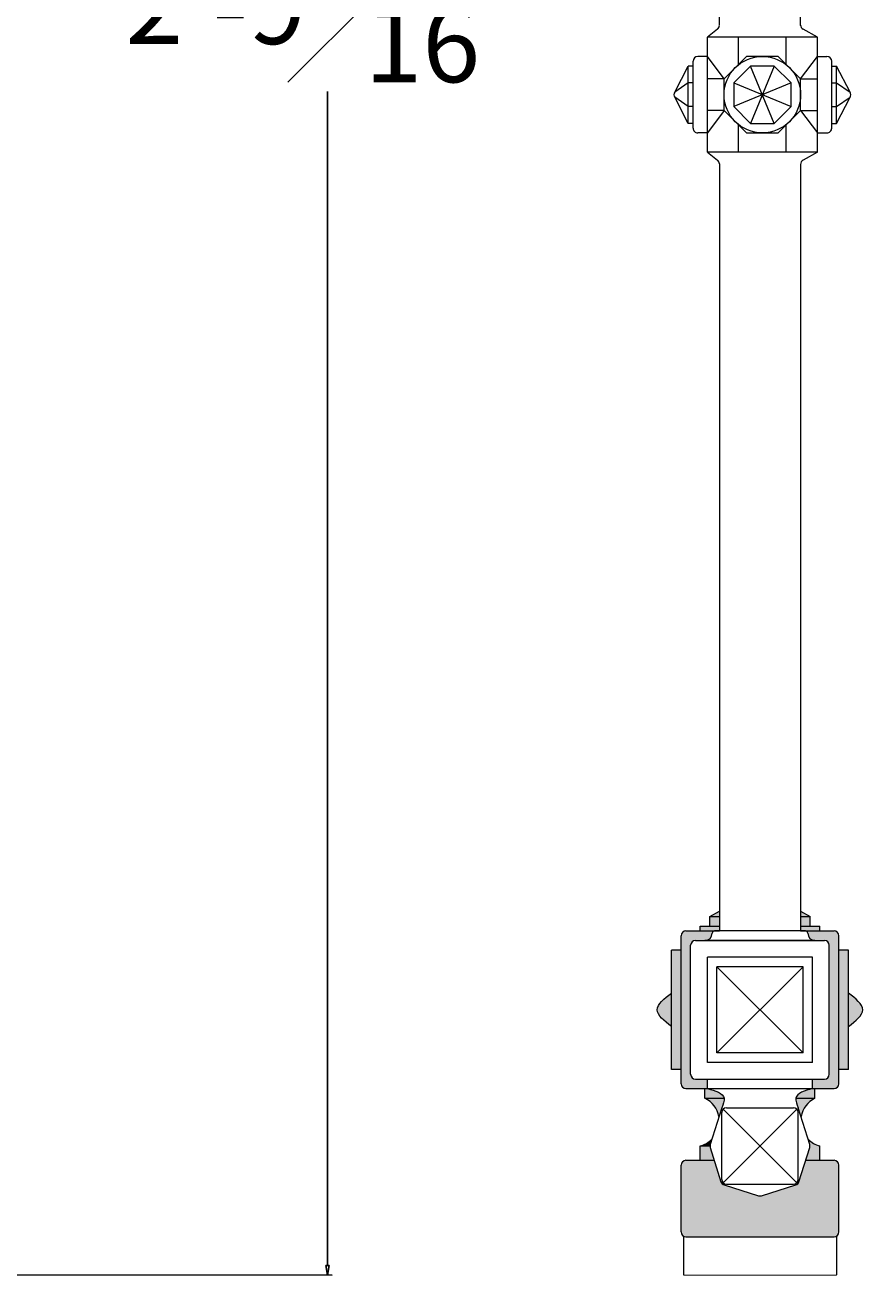
# Model space of a CAD drawing. Units: inches. Extents: x 0 to 84, y -5.9 to 39.5.
# Drawn here: x 73 to 84, y 2.6 to 19 of the extents above; entities that cross this region are included whole.
import ezdxf

# ---------------------------------------------------------------- set-up
doc = ezdxf.new("R2010")
doc.units = ezdxf.units.IN
doc.header["$MEASUREMENT"] = 0
doc.layers.get('Defpoints').update_dxf_attribs({"lineweight": 9})
doc.layers.add('_Main Draw', color=7, linetype='Continuous')
doc.layers.add('Dims-CallOuts', color=7, linetype='Continuous', lineweight=9)
doc.layers.add('Thin Drawing', color=252, linetype='Continuous', lineweight=5)
doc.styles.get("Standard").update_dxf_attribs({"font": 'ARIAL.TTF', "height": 1})
doc.dimstyles.new('Bruce1', dxfattribs={"dimtxt": 0.125, "dimasz": 0.125, "dimexe": 0.0625, "dimexo": 0.125, "dimgap": 0.09, "dimtad": 0, "dimtih": 1, "dimtoh": 1, "dimdec": 4, "dimzin": 0, "dimdsep": 46, "dimlunit": 4, "dimtxsty": 'Standard', "dimblk": 'CLOSEDBLANK', "dimcen": 0.09, "dimadec": 0, "dimazin": 0, "dimtfac": 1, "dimtdec": 4, "dimtofl": 0, "dimtmove": 0, "dimatfit": 3, "dimldrblk": 'CLOSEDBLANK', "dimfxl": 0, "dimfrac": 1, "dimtolj": 1, "dimtzin": 0, "dimarcsym": 0})

# ---------------------------------------------------------------- blocks, each defined once
blk = doc.blocks.new('_ClosedBlank')
at = {"color": 0, "linetype": 'ByBlock', "lineweight": -2}
for p, q in [((-1, 0.1666666666666667), (0, 0)), ((-1, 0.1666666666666667), (-1, -0.1666666666666667)), ((0, 0), (-1, -0.1666666666666667))]:
    blk.add_line(p, q, dxfattribs=at)
blk = doc.blocks.new('*D8')
at = {"layer": 'Defpoints', "color": 0}
for p in [(72.75000005026875, 35.81563075727519), (76.93775831040749, 35.81563075727519), (72.75000005026875, 2.614675896167429)]:
    blk.add_point(p, dxfattribs=at)
at = {"layer": 'Dims-CallOuts', "color": 0, "lineweight": -2}
for p, q in [((72.87500005026875, 35.81563075727519), (77.00025831040749, 35.81563075727519)), ((76.93775831040749, 35.69063075727519), (76.93775831040747, 20.33516696928611)), ((76.93775831040747, 2.739675896167427), (76.93775831040747, 18.0951396841565)), ((72.87500005026875, 2.614675896167429), (77.00025831040747, 2.614675896167427))]:
    blk.add_line(p, q, dxfattribs=at)
at = {"layer": 'Dims-CallOuts', "color": 0, "lineweight": -2, "xscale": 0.125, "yscale": 0.125, "zscale": 0.125}
for p, rotation in [((76.93775831040749, 35.81563075727519), 90), ((76.93775831040747, 2.614675896167427), 270)]:
    blk.add_blockref('_ClosedBlank', p, dxfattribs=dict(at, rotation=rotation))
at = {"layer": 'Dims-CallOuts', "color": 0, "lineweight": 15, "insert": (76.93775831040747, 19.21515332672132), "char_height": 1, "attachment_point": 5}
blk.add_mtext('\\A1;2\'-9{\\H1.000000x;\\S3#16;}"', dxfattribs=at)

msp = doc.modelspace()

# ---------------------------------------------------------------- hatches: boundary and pattern name
at = {"layer": 'Thin Drawing', "lineweight": 15}
h = msp.add_hatch(color=256, dxfattribs=at)
h.paths.add_polyline_path([(82.12081942670196, 3.792410941034976, -0.2460490165690336), (82.07980661514576, 3.83342375259117), (81.99191532027818, 4.114675896167405), (81.62082157027818, 4.114675896167405, 0.4142135623730951), (81.55832157027818, 4.052175896167405), (81.55832157027818, 3.177175896167405, 0.4142135623730951), (81.62082157027818, 3.114675896167405), (83.55832157027818, 3.114675896167405, 0.4142135623731034), (83.62082157027818, 3.177175896167405), (83.62082157027818, 4.052175896167405, 0.4142135623731034), (83.55832157027818, 4.114675896167405), (83.18722782027818, 4.114675896167405), (83.0993365254106, 3.833423752591166, -0.2460490165690391), (83.05832371385442, 3.792410941034973), (82.60821375734918, 3.651751579627092, -0.1526109228480418), (82.57092938320719, 3.651751579627092)])
h.paths.add_polyline_path([(81.80832157027818, 4.302175896167405), (81.80832157027818, 4.114675896167405), (81.99191532027818, 4.114675896167405), (81.93914725373787, 4.283533709096407, -0.07586627076344189), (81.93630225236507, 4.302175896167405)])
h.paths.add_polyline_path([(83.21848729357845, 4.389645581606544), (83.23999588681849, 4.320818083238393, -0.1526109228480274), (83.23999588681849, 4.283533709096403), (83.18722782027818, 4.114675896167405), (83.37082157027818, 4.114675896167405), (83.37082157027818, 4.302175896167405, -0.1334144076179296)])
edge = h.paths.add_edge_path()
edge.add_spline(control_points=[(83.05832157027818, 4.927175896167403), (83.05259588643393, 4.892397668372659), (83.07108372835606, 4.847286782270031), (83.08957157027818, 4.802175896167405)], knot_values=[0.2519455546343248, 0.2519455546343248, 0.2519455546343248, 0.2519455546343297, 0.3807926054348781, 0.3807926054348781, 0.3807926054348781, 0.3807926054348781], degree=3, periodic=0)
edge.add_line((83.08957157027818, 4.802175896167418), (83.1259456283709, 4.685778910270722))
edge.add_arc((83.45564299884961, 4.626283039024546), 0.3350225586373539, 116.0870283513359, 169.7707209301635, ccw=False)
edge.add_line((83.30832157027818, 4.927175896167405), (83.05832157027818, 4.927175896167405))
edge = h.paths.add_edge_path()
edge.add_arc((81.72350014170675, 4.62628303902455), 0.3350225586373505, 370.2292790698334, 423.91297164866404, ccw=False)
edge.add_line((82.05319751218546, 4.685778910270708), (82.08957157027818, 4.802175896167408))
edge.add_spline(control_points=[(82.08957157027818, 4.802175896167405), (82.10805941220032, 4.847286782270031), (82.12654725412244, 4.892397668372659), (82.12082157027818, 4.927175896167403)], knot_values=[0.2519455546343248, 0.2519455546343248, 0.2519455546343248, 0.2519455546343248, 0.3807926054348733, 0.3807926054348781, 0.3807926054348781, 0.3807926054348781], degree=3, periodic=0)
edge.add_line((82.12082157027818, 4.927175896167405), (81.87082157027818, 4.927175896167405))
edge = h.paths.add_edge_path()
edge.add_line((81.90207157027817, 5.052175896167405), (81.87082157027818, 5.052175896167405))
edge.add_line((81.87082157027818, 5.052175896167405), (81.87082157027818, 4.927175896167405))
edge.add_line((81.87082157027818, 4.927175896167405), (82.12082157027818, 4.927175896167405))
edge.add_spline(control_points=[(82.12082157027818, 4.927175896167405), (82.10962565556504, 4.995180711462007), (82.00584861292161, 5.023678303814704), (81.90207157027818, 5.052175896167402)], knot_values=[0, 4.884981308350689e-15, 4.884981308350689e-15, 4.884981308350689e-15, 0.2519455546343297, 0.2519455546343297, 0.2519455546343297, 0.2519455546343297], degree=3, periodic=0)
edge = h.paths.add_edge_path()
edge.add_spline(control_points=[(83.27707157027818, 5.052175896167402), (83.17329452763475, 5.023678303814704), (83.06951748499132, 4.995180711462007), (83.05832157027818, 4.927175896167405)], knot_values=[0, 0, 0, 0, 0.2519455546343248, 0.2519455546343248, 0.2519455546343248, 0.2519455546343297], degree=3, periodic=0)
edge.add_line((83.05832157027818, 4.927175896167405), (83.30832157027818, 4.927175896167405))
edge.add_line((83.30832157027818, 4.927175896167405), (83.30832157027818, 5.052175896167405))
edge.add_line((83.30832157027818, 5.052175896167405), (83.2770715702782, 5.052175896167405))
h.paths.add_polyline_path([(83.18332157027818, 7.114675896167409, -0.4142135623731888), (83.21457157027818, 7.083425896167402, 0.4142135623730951), (83.30832157027818, 6.989675896167402), (83.43332157027818, 6.989675896167402, -0.4142135623730951), (83.49582157027818, 6.927175896167402), (83.49582157027818, 5.239675896167402, -0.4142135623730951), (83.43332157027818, 5.177175896167402), (83.27707157027818, 5.177175896167402), (83.27707157027818, 5.052175896167405), (83.55832157027818, 5.052175896167405, 0.4142135623731034), (83.62082157027818, 5.114675896167405), (83.62082157027818, 7.052175896167405, 0.4142135623731034), (83.55832157027818, 7.114675896167405)])
h.paths.add_polyline_path([(83.62082157027818, 6.864675896167405), (83.62082157027818, 5.302175896167405), (83.74582157027818, 5.302175896167405), (83.74582157027818, 6.864675896167405)])
edge = h.paths.add_edge_path()
edge.add_spline(control_points=[(83.74582157027818, 5.864675896167405), (83.83957157027818, 5.937592562834072), (84.02707157027818, 6.083425896167406), (83.83957157027818, 6.229259229500738), (83.74582157027818, 6.302175896167405)], knot_values=[0, 0, 0, 0, 0.2881107642904027, 0.5762215285808054, 0.5762215285808054, 0.5762215285808054, 0.5762215285808054], degree=3, periodic=0)
edge.add_line((83.74582157027818, 6.302175896167404), (83.74582157027818, 5.864675896167405))
h.paths.add_polyline_path([(81.62082157027818, 7.114675896167405, 0.4142135623730867), (81.55832157027818, 7.052175896167405), (81.55832157027818, 5.114675896167405, 0.4142135623730951), (81.62082157027818, 5.052175896167405), (81.90207157027818, 5.052175896167405), (81.90207157027818, 5.177175896167405), (81.74582157027818, 5.177175896167405, -0.4142135623730951), (81.68332157027818, 5.239675896167405), (81.68332157027818, 6.927175896167402, -0.4142135623730951), (81.74582157027818, 6.989675896167402), (81.87082157027818, 6.989675896167402, 0.4142135623730951), (81.96457157027818, 7.083425896167402, -0.4142135623731888), (81.99582157027818, 7.114675896167409)])
h.paths.add_polyline_path([(81.43332157027818, 6.864675896167402), (81.43332157027818, 5.302175896167405), (81.55832157027818, 5.302175896167405), (81.55832157027818, 6.864675896167402)])
edge = h.paths.add_edge_path()
edge.add_spline(control_points=[(81.43332157027818, 6.302175896167405), (81.33957157027818, 6.229259229500738), (81.15207157027818, 6.083425896167406), (81.33957157027818, 5.937592562834072), (81.43332157027818, 5.864675896167405)], knot_values=[0, 0, 0, 0, 0.2881107642904027, 0.5762215285808054, 0.5762215285808054, 0.5762215285808054, 0.5762215285808054], degree=3, periodic=0)
edge.add_line((81.43332157027818, 5.864675896167405), (81.43332157027818, 6.302175896167405))
h.paths.add_polyline_path([(81.80832157027818, 7.177175896167405), (81.80832157027818, 7.114675896167407), (82.05832157027818, 7.114675896167409), (82.05832157027818, 7.177175896167405)])
h.paths.add_polyline_path([(81.93332157027818, 7.302175896167405), (81.93332157027818, 7.177175896167405), (82.05832157027818, 7.177175896167405), (82.05832157027818, 7.302175896167405)])
h.paths.add_polyline_path([(81.93332157027818, 7.302175896167404), (82.05832157027818, 7.302175896167404), (82.05832157027818, 7.372867930441411)])
h.paths.add_polyline_path([(83.12082157027818, 7.177175896167405), (83.12082157027818, 7.114675896167409), (83.37082157027818, 7.114675896167407), (83.37082157027818, 7.177175896167405)])
h.paths.add_polyline_path([(83.12082157027818, 7.302175896167405), (83.12082157027818, 7.177175896167405), (83.24582157027818, 7.177175896167405), (83.24582157027818, 7.302175896167409)])
h.paths.add_polyline_path([(83.12082157027818, 7.372867930554825), (83.12082157027818, 7.302175896167404), (83.24582157027818, 7.302175896167408)])
msp.add_hatch(color=256, dxfattribs=at).paths.add_polyline_path([(81.80832157027817, 4.302175896167405), (81.93630225236507, 4.302175896167405, -0.07586627076342788), (81.93914725373787, 4.3208180832384), (81.96065584697791, 4.389645581606556, -0.1334144076179505)])

# ---------------------------------------------------------------- linework, layer by layer
at = {"layer": '_Main Draw', "lineweight": 15}
for p, q in [((82.05832157027818, 18.96344605463435), (82.05832157027818, 26.2396758961674)), ((83.12082157027818, 18.95721494913531), (83.12082157027818, 26.2396758961674)), ((82.03486501075035, 18.9084106485451), (81.9020715702782, 18.80217589616738)), ((81.9020715702782, 18.55217589616738), (81.9020715702782, 18.80217589616738)), ((83.3395715702782, 18.80217589616737), (81.9020715702782, 18.80217589616738)), ((82.3083215702782, 18.44678267735392), (82.3083215702782, 18.80217589616738)), ((82.9333215702782, 18.44678267735392), (82.9333215702782, 18.80217589616737)), ((83.3395715702782, 18.80217589616737), (83.1523128866309, 18.90918085825154)), ((83.3395715702782, 18.55217589616737), (83.3395715702782, 18.80217589616737)), ((81.7145715702782, 17.61467589616738), (81.7145715702782, 18.48967589616738)), ((81.9020715702782, 18.55217589616738), (81.7770715702782, 18.55217589616738)), ((82.1208215702782, 18.25928267735393), (81.9020715702782, 18.55217589616738)), ((81.9020715702782, 17.55217589616738), (81.9020715702782, 18.55217589616738)), ((83.1208215702782, 18.25928267735392), (83.3395715702782, 18.55217589616737)), ((83.3395715702782, 18.55217589616737), (83.4645715702782, 18.55217589616737)), ((83.3395715702782, 17.55217589616737), (83.3395715702782, 18.55217589616737)), ((83.5270715702782, 17.61467589616737), (83.5270715702782, 18.48967589616737)), ((81.47506842688207, 18.08684465843146), (81.6520715702782, 18.42717589616738)), ((81.7145715702782, 18.42717589616738), (81.6520715702782, 18.42717589616738)), ((81.6520715702782, 17.67717589616738), (81.6520715702782, 18.42717589616738)), ((82.7761516561681, 17.67717589616737), (82.46549148438828, 18.42717589616737)), ((82.77615165616811, 18.42717589616737), (82.46549148438828, 17.67717589616737)), ((83.5270715702782, 18.42717589616737), (83.5895715702782, 18.42717589616736)), ((83.5895715702782, 17.67717589616736), (83.5895715702782, 18.42717589616736)), ((83.76657471367432, 18.08684465843144), (83.5895715702782, 18.42717589616736)), ((81.6520715702782, 18.20750598205729), (81.47506842688207, 18.08684465843146)), ((81.7145715702782, 18.20750598205729), (81.6520715702782, 18.20750598205729)), ((82.1208215702782, 18.25928267735392), (81.9020715702782, 18.25928267735393)), ((82.1208215702782, 17.84506911498083), (82.1208215702782, 18.25928267735393)), ((82.2458215702782, 18.20750598205729), (82.9958215702782, 17.89684581027746)), ((82.9958215702782, 18.20750598205728), (82.2458215702782, 17.89684581027747)), ((83.1208215702782, 18.25928267735392), (83.3395715702782, 18.25928267735392)), ((83.5270715702782, 18.20750598205728), (83.5895715702782, 18.20750598205727)), ((83.5895715702782, 18.20750598205727), (83.76657471367432, 18.08684465843144)), ((81.6520715702782, 17.67717589616738), (81.47506842688207, 18.01750713390331)), ((81.6520715702782, 17.89684581027747), (81.47506842688207, 18.01750713390331)), ((83.5895715702782, 17.67717589616736), (83.76657471367432, 18.01750713390329)), ((83.5895715702782, 17.89684581027745), (83.76657471367432, 18.01750713390329)), ((81.7145715702782, 17.89684581027747), (81.6520715702782, 17.89684581027747)), ((82.1208215702782, 17.84506911498083), (81.9020715702782, 17.55217589616738)), ((82.1208215702782, 17.84506911498083), (81.9020715702782, 17.84506911498083)), ((83.1208215702782, 17.84506911498082), (83.3395715702782, 17.55217589616737)), ((83.1208215702782, 17.84506911498082), (83.3395715702782, 17.84506911498082)), ((83.5270715702782, 17.89684581027745), (83.5895715702782, 17.89684581027745)), ((81.7145715702782, 17.67717589616738), (81.6520715702782, 17.67717589616738)), ((82.30832157027818, 17.30217589616738), (82.3083215702782, 17.65756911498083)), ((82.93332157027818, 17.30217589616737), (82.9333215702782, 17.65756911498082)), ((83.5270715702782, 17.67717589616736), (83.5895715702782, 17.67717589616736)), ((81.9020715702782, 17.55217589616738), (81.7770715702782, 17.55217589616738)), ((81.90207157027818, 17.30217589616738), (81.9020715702782, 17.55217589616738)), ((83.33957157027818, 17.30217589616737), (83.3395715702782, 17.55217589616737)), ((83.3395715702782, 17.55217589616737), (83.46457157027818, 17.55217589616737)), ((83.33957157027818, 17.30217589616737), (81.90207157027818, 17.30217589616738)), ((81.90207157027818, 17.30217589616738), (82.03486501075034, 17.19594114378966)), ((83.33957157027818, 17.30217589616737), (83.15231288663088, 17.1951709340832)), ((82.0583215702781, 17.14713684319951), (82.05832157027818, 7.114675896167423)), ((83.1208215702781, 17.14090573770048), (83.12082157027818, 7.11467589616743)), ((81.93332157027818, 7.302175896167405), (82.05832157027818, 7.372867930441412)), ((83.12082157027818, 7.372867930554825), (83.24582157027818, 7.302175896167409)), ((81.93332157027818, 7.302175896167405), (82.05832157027818, 7.302175896167405)), ((81.93332157027818, 7.177175896167405), (81.93332157027818, 7.302175896167405)), ((83.12082157027818, 7.302175896167405), (83.24582157027818, 7.302175896167409)), ((83.24582157027818, 7.177175896167405), (83.24582157027818, 7.302175896167409)), ((81.55832157027818, 5.114675896167405), (81.55832157027818, 7.052175896167405)), ((81.62082157027818, 7.114675896167405), (82.05832157027818, 7.114675896167409)), ((81.80832157027818, 7.177175896167405), (82.05832157027818, 7.177175896167405)), ((81.80832157027818, 7.114675896167405), (81.80832157027818, 7.177175896167405)), ((83.18332157027818, 7.114675896167402), (81.99582157027818, 7.114675896167402)), ((83.12082157027818, 7.177175896167405), (83.37082157027818, 7.177175896167405)), ((83.12082157027818, 7.114675896167409), (83.55832157027818, 7.114675896167405)), ((83.37082157027818, 7.114675896167405), (83.37082157027818, 7.177175896167405)), ((83.62082157027818, 5.114675896167405), (83.62082157027818, 7.052175896167405)), ((81.68332157027818, 5.239675896167405), (81.68332157027818, 6.927175896167402)), ((81.74582157027818, 6.989675896167402), (83.43332157027818, 6.989675896167402)), ((83.30832157027818, 6.989675896167402), (81.87082157027818, 6.989675896167402)), ((83.49582157027818, 5.239675896167402), (83.49582157027818, 6.927175896167402)), ((81.43332157027818, 5.302175896167405), (81.43332157027818, 6.864675896167402)), ((81.55832157027818, 6.864675896167402), (81.43332157027818, 6.864675896167402)), ((81.90207157027818, 5.395925896167409), (81.90207157027818, 6.770925896167405)), ((83.27707157027818, 6.770925896167405), (81.90207157027818, 6.770925896167402)), ((83.27707157027818, 5.395925896167409), (83.27707157027818, 6.770925896167405)), ((83.74582157027818, 6.864675896167405), (83.62082157027818, 6.864675896167405)), ((83.74582157027818, 5.302175896167405), (83.74582157027818, 6.864675896167405)), ((82.02707157027818, 5.520925896167402), (82.02707157027818, 6.645925896167402)), ((83.15207157027818, 6.645925896167409), (82.02707157027818, 6.645925896167402)), ((83.15207157027818, 5.520925896167409), (82.02707157027818, 6.645925896167402)), ((82.02707157027818, 5.520925896167402), (83.15207157027818, 6.645925896167409)), ((83.15207157027818, 5.520925896167409), (83.15207157027818, 6.645925896167409)), ((83.27707157027818, 5.395925896167405), (81.90207157027818, 5.395925896167402)), ((83.15207157027818, 5.520925896167405), (82.02707157027818, 5.520925896167402)), ((81.55832157027818, 5.302175896167405), (81.43332157027818, 5.302175896167405)), ((83.74582157027818, 5.302175896167405), (83.62082157027818, 5.302175896167405)), ((81.74582157027818, 5.177175896167405), (83.43332157027818, 5.177175896167402)), ((81.90207157027818, 5.052175896167402), (81.90207157027818, 5.177175896167402)), ((83.27707157027818, 5.052175896167402), (83.27707157027818, 5.177175896167402)), ((81.62082157027818, 5.052175896167405), (81.90207157027818, 5.052175896167405)), ((81.87082157027818, 4.927175896167405), (81.87082157027818, 5.052175896167405)), ((81.87082157027818, 4.927175896167405), (82.12082157027818, 4.927175896167405)), ((81.90207157027818, 5.052175896167405), (83.27707157027818, 5.052175896167402)), ((83.05832157027818, 4.927175896167405), (83.30832157027818, 4.927175896167405)), ((83.27707157027818, 5.052175896167405), (83.55832157027818, 5.052175896167405)), ((83.30832157027818, 4.927175896167405), (83.30832157027818, 5.052175896167405)), ((82.08957157027818, 4.802175896167405), (81.93914725373787, 4.3208180832384)), ((82.10787739645403, 3.820481722343242), (83.07126574410235, 4.783870069991561)), ((82.10787739645403, 4.783870069991558), (83.07126574410235, 3.820481722343242)), ((82.15207157027818, 4.802175896167402), (83.02707157027818, 4.802175896167402)), ((83.23999588681849, 4.320818083238393), (83.08957157027818, 4.802175896167402)), ((82.08957157027818, 3.864675896167402), (82.08957157027818, 4.739675896167402)), ((83.08957157027818, 3.864675896167402), (83.08957157027818, 4.739675896167402)), ((81.80832157027818, 4.302175896167405), (81.93630225236507, 4.302175896167405)), ((81.80832157027818, 4.114675896167405), (81.80832157027818, 4.302175896167405)), ((81.93914725373787, 4.283533709096407), (82.07980661514576, 3.83342375259117)), ((83.0993365254106, 3.833423752591166), (83.23999588681849, 4.283533709096403)), ((83.37082157027818, 4.114675896167405), (83.37082157027818, 4.302175896167405)), ((81.62082157027818, 4.114675896167405), (81.99191532027818, 4.114675896167405)), ((83.18722782027818, 4.114675896167405), (83.55832157027818, 4.114675896167405)), ((81.55832157027818, 3.177175896167405), (81.55832157027818, 4.052175896167405)), ((83.62082157027818, 3.177175896167405), (83.62082157027818, 4.052175896167405)), ((82.12081942670196, 3.792410941034976), (82.57092938320719, 3.651751579627092)), ((82.15207157027818, 3.802175896167402), (83.02707157027818, 3.802175896167402)), ((82.60821375734918, 3.651751579627092), (83.05832371385442, 3.792410941034973)), ((81.62082157027818, 3.114675896167405), (83.55832157027818, 3.114675896167405))]:
    msp.add_line(p, q, dxfattribs=at)
msp.add_lwpolyline([(82.1208215702782, 17.84506911498083), (82.41371478909164, 17.55217589616737), (82.82792835146473, 17.55217589616737), (83.1208215702782, 17.84506911498082), (83.1208215702782, 18.25928267735392), (82.82792835146475, 18.55217589616737), (82.41371478909166, 18.55217589616737), (82.1208215702782, 18.25928267735393)], dxfattribs=at)
msp.add_lwpolyline([(82.7761516561681, 17.67717589616737), (82.9958215702782, 17.89684581027746), (82.9958215702782, 18.20750598205728), (82.77615165616811, 18.42717589616737), (82.46549148438828, 18.42717589616737), (82.2458215702782, 18.20750598205729), (82.2458215702782, 17.89684581027747), (82.46549148438828, 17.67717589616737)], close=True, dxfattribs=at)
msp.add_circle((82.6208215702782, 18.05217589616737), 0.5, dxfattribs=at)
for centre, radius, start, end in [((81.9958215702782, 18.95721494913529), 0.0625, 308.6598082540891, 359.9999999999994), ((83.1833215702782, 18.96344605463432), 0.0625, 179.9999999999996, 240.2551187030575), ((81.7770715702782, 18.48967589616738), 0.0625, 90, 179.9999999999994), ((83.4645715702782, 18.48967589616737), 0.0625, 359.9999999999994, 89.99999999999838), ((81.5270715702782, 18.05217589616738), 0.0625, 146.3099324740193, 213.6900675259792), ((83.7145715702782, 18.05217589616736), 0.0625, 326.3099324740194, 33.69006752597929), ((81.7770715702782, 17.61467589616738), 0.0625, 179.9999999999994, 270), ((83.4645715702782, 17.61467589616737), 0.0625, 269.9999999999984, 359.9999999999994), ((81.99582157027818, 17.14713684319947), 0.0625, 359.9999999999994, 51.34019174590973), ((83.18332157027818, 17.14090573770041), 0.0625, 119.7448812969415, 179.9999999999996), ((81.62082157027818, 7.052175896167405), 0.0625, 90, 180), ((81.87082157027818, 7.083425896167402), 0.09375, 270, 0), ((81.99582157027818, 7.083425896167402), 0.03124999999999645, 90, 180), ((83.18332157027818, 7.083425896167402), 0.03124999999999645, 0, 90), ((83.30832157027818, 7.083425896167402), 0.09375, 180, 270), ((83.55832157027818, 7.052175896167405), 0.0625, 0, 90), ((81.74582157027818, 6.927175896167402), 0.0625, 90, 180), ((83.43332157027818, 6.927175896167402), 0.0625, 0, 90), ((81.74582157027818, 5.239675896167405), 0.0625, 180, 270), ((83.43332157027818, 5.239675896167402), 0.0625, 270, 0), ((81.62082157027818, 5.114675896167405), 0.0625, 180, 270), ((83.55832157027818, 5.114675896167405), 0.0625, 270, 0), ((81.72350014170675, 4.62628303902455), 0.3350225586373506, 10.22927906983317, 63.91297164866399), ((83.45564299884961, 4.62628303902455), 0.335022558637354, 116.087028351336, 169.7707209301645), ((82.15207157027818, 4.739675896167402), 0.0625, 90, 180), ((83.02707157027818, 4.739675896167402), 0.0625, 0, 90), ((81.72350014170675, 4.62628303902455), 0.3350225586373506, 284.6658420763363, 315.0626716576443), ((81.99880225236507, 4.302175896167405), 0.0625, 162.6459753637385, 197.3540246362616), ((83.45564299884961, 4.62628303902455), 0.335022558637354, 224.9373283423579, 255.3341579236637), ((83.18034088819131, 4.302175896167398), 0.0625, 342.6459753637385, 17.35402463626144), ((81.62082157027818, 4.052175896167405), 0.0625, 90, 180), ((83.55832157027818, 4.052175896167405), 0.0625, 0, 90), ((82.13946161377295, 3.852065939662165), 0.0625, 197.3540246362614, 252.6459753637386), ((82.15207157027818, 3.864675896167402), 0.0625, 180, 270), ((83.02707157027818, 3.864675896167402), 0.0625, 270, 0), ((83.03968152678343, 3.852065939662161), 0.0625, 287.3540246362613, 342.6459753637385), ((82.5895715702782, 3.71140657825428), 0.0625, 252.6459753637386, 287.3540246362614), ((81.62082157027818, 3.177175896167405), 0.0625, 180, 270), ((83.55832157027818, 3.177175896167405), 0.0625, 270, 0)]:
    msp.add_arc(centre, radius, start, end, dxfattribs=at)
for points in [[(81.43332157027818, 5.864675896167405), (81.24582157027818, 6.083425896167405), (81.43332157027818, 6.302175896167405)], [(83.74582157027818, 5.864675896167405), (83.93332157027818, 6.083425896167405), (83.74582157027818, 6.302175896167405)], [(81.90207157027818, 5.052175896167402), (82.12082157027818, 4.927175896167402), (82.08957157027818, 4.802175896167405)], [(83.27707157027818, 5.052175896167402), (83.05832157027818, 4.927175896167402), (83.08957157027818, 4.802175896167405)]]:
    msp.add_spline(points, degree=3, dxfattribs=at)
at = {"layer": 'Dims-CallOuts'}
for p, q in [((81.58957157027817, 3.114675896167429), (81.58957157027818, 2.614675896167429)), ((83.58957157027817, 3.114675896167429), (83.58957157027818, 2.614675896167429)), ((81.58957157027818, 2.614675896167429), (83.58957157027817, 2.614675896167428))]:
    msp.add_line(p, q, dxfattribs=at)
at = {"layer": 'Dims-CallOuts', "lineweight": 15}
msp.add_line((82.21457157027817, 3.114675896167429), (82.96457157027818, 3.114675896167429), dxfattribs=at)

# ---------------------------------------------------------------- dimensions: what is measured, and where the dimension line sits
dim = msp.add_linear_dim(base=(76.93775831040749, 35.81563075727519), p1=(72.75000005026875, 2.614675896167429), p2=(72.75000005026875, 35.81563075727519), angle=90, dimstyle='Bruce1', dxfattribs=at)
dim.commit()
dim.dimension.update_dxf_attribs({"geometry": '*D8', "text_midpoint": (76.93775831040747, 19.21515332672132)})

doc.saveas('drawing.dxf')
